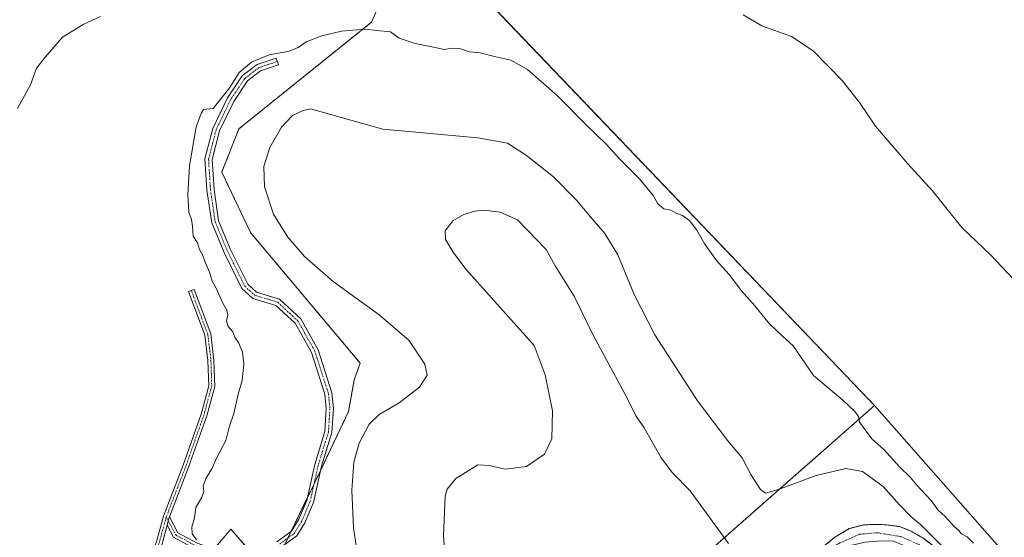
# Model space of a CAD drawing. Units: metres. Extents: x 626076 to 629581, y 4641676 to 4644027.
# Drawn here: x 627853 to 628186, y 4642028 to 4642203 of the extents above; entities that cross this region are included whole.
import ezdxf

# ---------------------------------------------------------------- set-up
doc = ezdxf.new("R2010")
doc.units = ezdxf.units.M
doc.header["$MEASUREMENT"] = 0
for name, pattern in [('TRAZO_Y_PUNTO', [1, 0.5, -0.25, 0, -0.25]), ('TRAZOS', [0.75, 0.5, -0.25]), ('TRAZOSX2', [1.5, 1, -0.5])]:
    doc.linetypes.add(name, pattern=pattern)
for name, color, linetype, lineweight in [('Agrupación de edificios', 2, 'TRAZOSX2', 0), ('Agrupación de edificios CxS', 19, 'Continuous', 0), ('Alambrada', 19, 'TRAZOS', 0), ('Arbolado forestal', 92, 'TRAZOS', 0), ('Arbolado forestal CxS', 92, 'Continuous', 0), ('Camino', 19, 'Continuous', 0), ('Camino Cxs', 19, 'Continuous', 0), ('Camino eje', 39, 'TRAZO_Y_PUNTO', 13), ('Cultivos herbáceos CxS', 92, 'Continuous', 0), ('Curva de nivel normal', 36, 'Continuous', 0), ('Núcleo urbano', 19, 'Continuous', 0), ('Núcleo urbano CxS', 19, 'Continuous', 0), ('Vía urbana Cxs', 5, 'Continuous', 0), ('Vía urbana eje', 5, 'TRAZO_Y_PUNTO', 0)]:
    doc.layers.add(name, color=color, linetype=linetype, lineweight=lineweight)

# ---------------------------------------------------------------- blocks, each defined once
blk = doc.blocks.new('*U155')
at = {"layer": 'Cultivos herbáceos CxS', "color": 92, "linetype": 'Continuous', "lineweight": 0}
for points in [[(628764.52, 4641699.51, 287.9), (628348.6, 4641692.04, 282.24), (628404.3, 4641738.19, 280.32), (628412.02, 4641744.59, 280.19), (628400.17, 4641751.54, 281.16), (628344.33, 4641784.32, 282.48), (628331.11, 4641792.08, 282.98), (628326.44, 4641796.75, 283.27), (628283.01, 4641840.18, 283.55), (628276.59, 4641846.61, 283.59), (628276.7, 4641847.14, 283.54), (628281.27, 4641868.44, 285.65), (628281.86, 4641871.23, 284.94), (628209.75, 4641959.18, 284.7), (628204.81, 4642001.42, 283.71), (628141.91, 4642072.9, 283.1), (627998.32, 4642223.08, 282.02)], [(627978.91, 4642218, 282.73), (627972.1, 4642202.41, 284.62), (627927.31, 4642166.37, 286.98), (627921.47, 4642151.75, 286.68), (627931.2, 4642131.29, 287.71), (627968.22, 4642087.25, 287.91), (627966.25, 4642081.61, 287.94), (627964.31, 4642070.89, 287.97), (627954.57, 4642050.44, 287.91), (627941.91, 4642024.13, 286.69)], [(627938.82, 4642014.91, 286.74), (627924.5, 4642031.17, 285.85), (627917.49, 4642022.8, 285.51)]]:
    blk.add_polyline3d(points, dxfattribs=at)
blk = doc.blocks.new('*U161')
at = {"layer": 'Curva de nivel normal', "color": 36, "linetype": 'Continuous', "lineweight": 0}
for points in [[(628123.69, 4641688, 290), (628122.22, 4641690.1, 290), (628117.78, 4641697.86, 290), (628114.82, 4641701.12, 290), (628111.11, 4641701.49, 290), (628106.41, 4641701.13, 290), (628101.1, 4641701.81, 290), (628095.89, 4641704.27, 290), (628093.35, 4641708.96, 290), (628091.67, 4641711.61, 290), (628089.03, 4641713.17, 290), (628085.98, 4641713.94, 290), (628085.24, 4641715.71, 290), (628083.64, 4641717.7, 290), (628081.01, 4641717.67, 290), (628077.48, 4641715.92, 290), (628073.79, 4641715.34, 290), (628067.76, 4641716.15, 290), (628063, 4641715.88, 290), (628059.19, 4641717.32, 290), (628056.49, 4641719.36, 290), (628053.54, 4641720.54, 290), (628051.51, 4641721.67, 290), (628049.79, 4641722.48, 290), (628047.67, 4641724.03, 290), (628045.06, 4641725.08, 290), (628043.37, 4641726.06, 290), (628041.03, 4641727.05, 290), (628038.73, 4641728.42, 290), (628032.56, 4641730.92, 290), (628026.42, 4641734.11, 290), (628022.08, 4641736.1, 290), (628019.02, 4641737.05, 290), (628017.07, 4641737.47, 290), (628012, 4641736.86, 290), (628002.58, 4641739.64, 290), (627993.49, 4641745.51, 290), (627989.55, 4641749.05, 290), (627978.73, 4641756.91, 290), (627967.44, 4641763.29, 290), (627956.82, 4641770.08, 290), (627946.7, 4641778.36, 290), (627942.7, 4641782.37, 290), (627941.15, 4641783.81, 290), (627939.6, 4641785.93, 290), (627937.13, 4641788.13, 290), (627934.33, 4641791.83, 290), (627930.71, 4641795.04, 290), (627932, 4641798.07, 290), (627931, 4641802.26, 290), (627927.4, 4641809.53, 290), (627924.26, 4641817.93, 290), (627921.78, 4641828.28, 290), (627920.41, 4641841.28, 290), (627921.75, 4641853.58, 290), (627921.62, 4641864.16, 290), (627923.02, 4641869.25, 290), (627925.88, 4641872.5, 290), (627928.76, 4641878.87, 290), (627930.26, 4641886.36, 290), (627937.82, 4641906.27, 290), (627943.44, 4641918.93, 290), (627948.59, 4641929.26, 290), (627952.11, 4641944.61, 290), (627953.47, 4641952.9, 290), (627956.41, 4641966.08, 290), (627959.93, 4641977.56, 290), (627960.25, 4641979.7, 290), (627959.52, 4641982.23, 290), (627957.54, 4641986.03, 290), (627959.22, 4641985.96, 290), (627961.02, 4641985.29, 290), (627963.21, 4641984.97, 290), (627964.99, 4641985.05, 290), (627965.42, 4641986.14, 290), (627965.38, 4641989.91, 290), (627966.53, 4641996.25, 290), (627967.61, 4642005.25, 290), (627967.71, 4642012.91, 290), (627967.21, 4642018.24, 290), (627966.98, 4642024.87, 290), (627966.03, 4642031.57, 290), (627965.39, 4642044.37, 290), (627966.13, 4642053.79, 290), (627967.91, 4642060.14, 290), (627971.26, 4642066.6, 290), (627974.62, 4642069.88, 290), (627981.35, 4642073.8, 290), (627988.26, 4642079.08, 290), (627990.81, 4642083.2, 290), (627990.07, 4642086.88, 290), (627984.7, 4642095.02, 290), (627974.62, 4642103.57, 290), (627959.1, 4642114.78, 290), (627949.42, 4642123.24, 290), (627943.75, 4642129.8, 290), (627938.98, 4642137.5, 290), (627935.88, 4642146.79, 290), (627935.7, 4642153.59, 290), (627937.74, 4642160.03, 290), (627941.68, 4642166.85, 290), (627945.39, 4642170.8, 290), (627948.96, 4642172.51, 290), (627951.46, 4642173.05, 290), (627975.92, 4642166.19, 290), (628008.01, 4642163.31, 290), (628017.95, 4642161.51, 290), (628024.43, 4642157.37, 290), (628033.48, 4642150.1, 290), (628041.22, 4642142.28, 290), (628046.54, 4642135.9, 290), (628050.84, 4642130.98, 290), (628055.18, 4642123.79, 290), (628060.73, 4642110.43, 290), (628067.78, 4642096.74, 290), (628082.14, 4642074.45, 290), (628092.41, 4642060.99, 290), (628097.27, 4642055.25, 290), (628100.15, 4642049.57, 290), (628103.43, 4642044.5, 290), (628105.11, 4642043.3, 290), (628109.52, 4642044.59, 290), (628122.25, 4642049.32, 290), (628132.23, 4642051.65, 290), (628137.85, 4642050.59, 290), (628144.86, 4642045.52, 290), (628150.33, 4642039.32, 290), (628154.26, 4642035.31, 290), (628157.46, 4642032.74, 290), (628163.72, 4642026.45, 290), (628172.92, 4642016.59, 290), (628179.47, 4642008.81, 290), (628183.38, 4642003.38, 290), (628186.84, 4641996.84, 290), (628189.76, 4641988.43, 290), (628191.26, 4641980.26, 290), (628191.45, 4641974.1, 290), (628192.45, 4641969.8, 290), (628195.32, 4641963.89, 290), (628197.87, 4641958.3, 290), (628200.04, 4641954.59, 290), (628201.19, 4641948.74, 290), (628201.01, 4641947.55, 290), (628199.57, 4641946.5, 290), (628195.72, 4641945.52, 290), (628193.13, 4641943.93, 290), (628190.13, 4641941.21, 290), (628185.46, 4641939.46, 290), (628181.8, 4641938.59, 290), (628180.93, 4641936.82, 290), (628181.85, 4641934.53, 290), (628182.38, 4641932.73, 290), (628183.63, 4641931.65, 290), (628187.04, 4641931.05, 290), (628193.35, 4641930.84, 290), (628200.3, 4641929.11, 290), (628210.39, 4641924.16, 290), (628217.77, 4641917.98, 290), (628219.27, 4641915.17, 290), (628219.39, 4641912.04, 290), (628218.76, 4641910.57, 290)], [(628236.32, 4641824.25, 290), (628235.81, 4641821.82, 290), (628232.77, 4641815.68, 290), (628226.96, 4641808.03, 290), (628211.27, 4641791.65, 290), (628204.96, 4641783.68, 290), (628201.41, 4641776.04, 290), (628200.51, 4641770.96, 290), (628197.66, 4641764.63, 290), (628194.93, 4641761.22, 290), (628189.72, 4641757.34, 290), (628185.82, 4641753.46, 290), (628182.64, 4641749.25, 290), (628177.24, 4641745.87, 290), (628170.91, 4641743.72, 290), (628163.92, 4641742.38, 290), (628158.92, 4641741.84, 290), (628153.42, 4641740.39, 290), (628148.39, 4641737.47, 290), (628144.25, 4641733.3, 290), (628141.5, 4641728.25, 290), (628141.27, 4641725.1, 290), (628142.45, 4641721.91, 290), (628141.62, 4641719.09, 290), (628137.1, 4641714.48, 290), (628131.58, 4641709.77, 290), (628127.85, 4641705.97, 290), (628126.46, 4641703.4, 290), (628126.17, 4641699.7, 290), (628127.07, 4641694.18, 290), (628127.12, 4641690, 290), (628127.36, 4641688.07, 290)]]:
    blk.add_polyline3d(points, dxfattribs=at)
blk = doc.blocks.new('*U163')
at = {"layer": 'Curva de nivel normal', "color": 36, "linetype": 'Continuous', "lineweight": 0}
for points in [[(628188.64, 4642115.82, 280), (628181.13, 4642123.66, 280), (628171.42, 4642133.07, 280), (628161.43, 4642145.4, 280), (628153.18, 4642154.48, 280), (628142.28, 4642167.24, 280), (628136.8, 4642175.26, 280), (628131.01, 4642182.64, 280), (628121.24, 4642192.7, 280), (628113.86, 4642197.48, 280), (628103.87, 4642201.15, 280), (628097.5, 4642204.88, 280)], [(627880.52, 4642204.28, 280), (627874.73, 4642201.59, 280), (627867.67, 4642197.29, 280), (627861.99, 4642190.62, 280), (627858.96, 4642186.88, 280), (627856.95, 4642181.22, 280), (627852.47, 4642173.22, 280)]]:
    blk.add_polyline3d(points, dxfattribs=at)
blk = doc.blocks.new('*U164')
at = {"layer": 'Curva de nivel normal', "color": 36, "linetype": 'Continuous', "lineweight": 0}
blk.add_polyline3d([(628175.38, 4642026.45, 285), (628173.21, 4642028.55, 285), (628171.32, 4642029.54, 285), (628170.34, 4642030.67, 285), (628168.77, 4642032.09, 285), (628165.8, 4642035.45, 285), (628163.32, 4642037.64, 285), (628161, 4642040.85, 285), (628156.2, 4642045.97, 285), (628153.89, 4642048.74, 285), (628150.43, 4642052.08, 285), (628145.02, 4642058.01, 285), (628140.97, 4642061.62, 285), (628136.82, 4642067.25, 285), (628136.51, 4642069.25, 285), (628135.3, 4642070.94, 285), (628131.2, 4642074.7, 285), (628121.25, 4642083.02, 285), (628114.42, 4642093.05, 285), (628110.87, 4642096.28, 285), (628106.47, 4642100.44, 285), (628101.52, 4642106.53, 285), (628097.04, 4642111.67, 285), (628092.82, 4642117.19, 285), (628088.54, 4642121.89, 285), (628084.56, 4642127.34, 285), (628081.93, 4642132.07, 285), (628079.48, 4642135.43, 285), (628077.08, 4642137.04, 285), (628075.15, 4642137.71, 285), (628073.16, 4642138.87, 285), (628070.8, 4642139.36, 285), (628068.76, 4642141.06, 285), (628067.17, 4642143.79, 285), (628062.54, 4642149.49, 285), (628055.86, 4642156.14, 285), (628051.44, 4642161.06, 285), (628044.47, 4642167.76, 285), (628034.88, 4642177.51, 285), (628024.68, 4642186.32, 285), (628019.09, 4642189.48, 285), (628013.98, 4642190.61, 285), (628008.72, 4642192.04, 285), (628005.13, 4642192.3, 285), (628001.76, 4642193.42, 285), (627999.37, 4642193.63, 285), (627996.56, 4642193.16, 285), (627993.01, 4642193.94, 285), (627986.85, 4642195.11, 285), (627981.4, 4642196.99, 285), (627978.52, 4642199.11, 285), (627973.8, 4642199.53, 285), (627969.9, 4642200.05, 285), (627961.95, 4642199.33, 285), (627955.29, 4642197.75, 285), (627949.96, 4642195.67, 285), (627947.29, 4642193.75, 285), (627944.26, 4642192.62, 285), (627937.49, 4642191.29, 285), (627931.53, 4642188.8, 285), (627927.39, 4642185.38, 285), (627924.26, 4642180.28, 285), (627918.55, 4642173.15, 285), (627915.33, 4642172.88, 285), (627914.49, 4642171.55, 285), (627912.85, 4642167.03, 285), (627910.62, 4642153.82, 285), (627910, 4642144.03, 285), (627910.37, 4642138.24, 285), (627911.26, 4642135.7, 285), (627911.58, 4642133.52, 285), (627911.85, 4642130.12, 285), (627913.25, 4642127.79, 285), (627913.93, 4642125.62, 285), (627915.11, 4642123.59, 285), (627915.92, 4642121.28, 285), (627917.37, 4642117.91, 285), (627918.29, 4642114.89, 285), (627919.63, 4642112.56, 285), (627921.88, 4642107.42, 285), (627923.18, 4642105.11, 285), (627923.54, 4642103.5, 285), (627923.13, 4642101.56, 285), (627923.61, 4642099.61, 285), (627925.22, 4642097.82, 285), (627925.94, 4642095.99, 285), (627927.26, 4642093.96, 285), (627928.51, 4642090.92, 285), (627928.92, 4642086.99, 285), (627928.34, 4642081.38, 285), (627926.99, 4642076.77, 285), (627925.61, 4642070.24, 285), (627924.03, 4642065.57, 285), (627922.81, 4642061.1, 285), (627919.83, 4642055.36, 285), (627918.1, 4642051.52, 285), (627916.1, 4642048.25, 285), (627915.22, 4642045.72, 285), (627915.47, 4642043.93, 285), (627914.81, 4642041.92, 285), (627912.7, 4642038.44, 285), (627912.34, 4642034.96, 285), (627911.42, 4642031.8, 285), (627911.45, 4642029.58, 285), (627912.99, 4642027.58, 285)], dxfattribs=at)
blk = doc.blocks.new('*U174')
at = {"layer": 'Vía urbana Cxs', "color": 5, "linetype": 'Continuous', "lineweight": 0}
for points in [[(628107.54, 4641731.69, 291.56), (628107.11, 4641734.73, 291.77), (628105.94, 4641737.36, 292), (628101.24, 4641739.65, 292.09), (628109.95, 4641743.58, 292.22), (628135.47, 4641765.84, 291.5), (628162.07, 4641789.03, 290.59), (628178.23, 4641802.8, 290.12), (628161.93, 4641826.15, 290.31), (628151.14, 4641841.62, 290.6), (628148.98, 4641844.92, 290.59), (628136.14, 4641853.98, 290.36), (628058.11, 4641804.72, 291.88), (628053.92, 4641803.95, 291.91), (628054.39, 4641806.68, 291.82), (628055.13, 4641808.38, 291.74), (628055.97, 4641810.29, 291.71), (628090.18, 4641831.7, 291.2), (628098.62, 4641836.96, 290.99), (628102.89, 4641840.14, 290.6), (628109.6, 4641846.92, 290.28), (628112.03, 4641845.1, 290.24), (628120.37, 4641853.51, 290.17), (628118.12, 4641855.8, 290.23), (628124.19, 4641862.48, 290.41), (628127.94, 4641859.53, 290.22), (628131.87, 4641859.21, 290.2), (628138.94, 4641866.28, 290.33), (628139.16, 4641869.74, 290.34), (628141.14, 4641874.85, 290.43), (628141.58, 4641875.71, 290.45), (628171.14, 4641932.91, 290.08), (628158.97, 4641939.24, 290.32), (628157.55, 4641938.62, 290.38), (628135.31, 4641896.04, 290.37), (628131.99, 4641898.88, 290.41), (628131.76, 4641898.46, 290.4), (628129.73, 4641900.39, 290.45), (628153.37, 4641945.92, 290.39), (628159.18, 4641951.14, 290.28), (628186.32, 4641944.89, 290.11), (628192.76, 4641948.23, 290.11), (628184.07, 4641977.64, 290.42), (628184.73, 4641977.96, 290.41), (628167.45, 4642013.96, 290.77), (628165.14, 4642017.42, 290.8), (628161.4, 4642020.35, 290.85), (628152.73, 4642025.34, 290.91), (628148.23, 4642027.06, 290.95), (628144.28, 4642027.21, 291.01), (628138.76, 4642026.71, 291.09), (628134.39, 4642025.73, 291.16), (628130.46, 4642023.3, 291.24), (628082.06, 4641981.58, 291.56), (628078.98, 4641977.89, 291.57), (628077.21, 4641973.58, 291.52), (628077.04, 4641969, 291.52), (628078.58, 4641953.82, 291.32), (628080.69, 4641954.01, 291.31), (628081, 4641952.58, 291.3), (628090.98, 4641931.23, 291.09), (628103.35, 4641915.6, 290.78), (628120.5, 4641899.08, 290.49), (628119.23, 4641897.37, 290.59), (628118.74, 4641895.6, 290.78), (628117.71, 4641891.91, 291.31), (628113.78, 4641896.44, 291.45), (628104.85, 4641905.21, 291.46), (628098.3, 4641912.15, 292.26), (628085.55, 4641928.51, 291.81), (628082.12, 4641934.73, 291.87), (628078.7, 4641942.92, 292.14), (628073.98, 4641955.44, 292.47), (628071.87, 4641963.58, 292.03), (628071.35, 4641968.85, 292.13), (628073.62, 4641979.73, 292.58), (628085.78, 4641992.08, 291.66), (628110.67, 4642014.09, 291.4), (628128.53, 4642028.42, 291.09), (628133.4, 4642031.34, 290.96), (628137.85, 4642032.55, 290.86), (628141.61, 4642032.78, 290.83), (628145.82, 4642032.64, 290.79), (628150.3, 4642032.03, 290.7), (628154.01, 4642030.59, 290.66), (628158.19, 4642028.22, 290.45), (628162.08, 4642025.26, 290.23), (628167.21, 4642020.71, 289.96), (628170.3, 4642016.87, 290.14), (628174.3, 4642010.85, 290.31), (628178.66, 4642003.38, 290.69), (628182.75, 4641994.91, 290.59), (628186.51, 4641985.64, 290.61), (628198.98, 4641946.42, 289.96), (628206.1, 4641937.43, 289.81), (628213.14, 4641929.92, 289.73), (628215.33, 4641927.6, 289.83), (628217.48, 4641925.3, 289.65), (628232.46, 4641910.14, 289.2), (628252.36, 4641888.98, 288.96), (628260.03, 4641880.96, 288.79), (628263.05, 4641877.8, 288.87), (628264.8, 4641876.38, 288.73), (628270.73, 4641868.34, 289.14), (628230.59, 4641836.42, 289.75), (628203.22, 4641814.08, 289.99), (628206.41, 4641810.19, 290.04), (628205.82, 4641804.58, 290.12), (628172.01, 4641777.19, 290.77), (628145.93, 4641756.06, 291.17), (628143.42, 4641754.03, 291.2), (628139.43, 4641759.1, 291.39), (628111.94, 4641735.09, 291.8), (628107.54, 4641731.69, 291.56)], [(628242.54, 4641857.61, 289.5), (628248.73, 4641862.99, 289.43), (628248.78, 4641862.94, 289.43), (628258.89, 4641873.83, 289.24), (628203.85, 4641924.22, 290.07), (628199.57, 4641927.03, 290.05), (628195.01, 4641928.31, 290.1), (628189.98, 4641928.28, 290.06), (628180.32, 4641925.73, 290.09), (628175.77, 4641923.19, 290.14), (628172.17, 4641919.09, 290.21), (628167.48, 4641910.03, 290.2), (628164.54, 4641911.6, 290.24), (628162.66, 4641907.8, 290.24), (628165.58, 4641906.33, 290.22), (628147.35, 4641872.22, 290.53), (628144.14, 4641866.22, 290.47), (628145.55, 4641863.37, 290.47), (628154.51, 4641854.67, 290.49), (628171.68, 4641828.23, 290.24), (628173.25, 4641825.81, 290.19), (628182.78, 4641811.12, 290.03), (628190.13, 4641811.92, 290.02), (628203.64, 4641823.7, 289.83), (628210.18, 4641829.13, 289.77), (628223.93, 4641841.39, 289.65), (628242.54, 4641857.61, 289.5)]]:
    blk.add_polyline3d(points, close=True, dxfattribs=at)

msp = doc.modelspace()

# ---------------------------------------------------------------- linework, layer by layer
at = {"layer": 'Agrupación de edificios', "color": 2, "linetype": 'TRAZOSX2', "lineweight": 0}
msp.add_polyline3d([(628071.35, 4641968.85, 292.13), (628073.62, 4641979.73, 292.58), (628085.78, 4641992.08, 291.66), (628110.67, 4642014.09, 291.4), (628128.53, 4642028.42, 291.09), (628132.27, 4642030.66, 291.01), (628133.4, 4642031.34, 290.96), (628137.85, 4642032.55, 290.86), (628141.61, 4642032.78, 290.83), (628145.82, 4642032.64, 290.79), (628150.3, 4642032.03, 290.7), (628153.83, 4642030.66, 290.66), (628154.01, 4642030.59, 290.66), (628158.19, 4642028.22, 290.45), (628162.08, 4642025.26, 290.23), (628167.21, 4642020.71, 289.96), (628170.3, 4642016.87, 290.14), (628174.3, 4642010.85, 290.31), (628178.66, 4642003.38, 290.69), (628182.75, 4641994.91, 290.59), (628186.51, 4641985.64, 290.61)], dxfattribs=at)
at = {"layer": 'Agrupación de edificios CxS', "color": 19, "linetype": 'Continuous', "lineweight": 0}
msp.add_polyline3d([(628110.67, 4642014.09, 291.4), (628128.53, 4642028.42, 291.09), (628132.27, 4642030.66, 291.01), (628133.4, 4642031.34, 290.96), (628137.85, 4642032.55, 290.86), (628141.61, 4642032.78, 290.83), (628145.82, 4642032.64, 290.79), (628150.3, 4642032.03, 290.7), (628153.83, 4642030.66, 290.66), (628154.01, 4642030.59, 290.66), (628158.19, 4642028.22, 290.45)], dxfattribs=at)
at = {"layer": 'Alambrada', "color": 19, "linetype": 'TRAZOS', "lineweight": 0}
msp.add_polyline3d([(628186.51, 4641985.64, 290.7), (628182.75, 4641994.91, 290.72), (628178.66, 4642003.38, 290.91), (628174.3, 4642010.85, 290.75), (628170.3, 4642016.87, 290.62), (628167.21, 4642020.71, 290.49), (628162.08, 4642025.26, 290.92), (628158.19, 4642028.22, 290.85), (628154.01, 4642030.59, 290.87), (628150.3, 4642032.03, 290.78), (628145.82, 4642032.64, 290.9), (628141.61, 4642032.78, 290.92), (628137.85, 4642032.55, 290.94), (628133.4, 4642031.34, 291.02), (628128.53, 4642028.42, 291.2), (628110.67, 4642014.09, 291.41), (628085.78, 4641992.08, 291.56), (628073.62, 4641979.73, 292.54), (628071.35, 4641968.85, 293.05), (628071.87, 4641963.58, 292.56), (628073.98, 4641955.44, 291.99), (628078.7, 4641942.92, 292.39)], dxfattribs=at)
at = {"layer": 'Arbolado forestal', "color": 92, "linetype": 'TRAZOS', "lineweight": 0}
for points in [[(627938.82, 4642014.91, 286.74), (627941.91, 4642024.13, 286.69), (627942.78, 4642025.94, 286.91), (627943.87, 4642028.2, 287.16), (627944.95, 4642030.46, 287.21), (627950.38, 4642041.73, 287.28), (627952.65, 4642046.45, 287.68), (627954.57, 4642050.44, 287.91), (627954.93, 4642051.19, 287.95), (627964.31, 4642070.89, 287.97), (627966.25, 4642081.61, 287.94), (627968.22, 4642087.25, 287.91), (627931.2, 4642131.3, 287.71), (627921.46, 4642151.75, 286.68), (627927.31, 4642166.37, 286.98), (627972.1, 4642202.41, 284.62), (627978.91, 4642218, 282.73), (627998.32, 4642223.08, 282.02), (628141.91, 4642072.9, 283.1)], [(628141.91, 4642072.9, 283.1), (628137.05, 4642068.63, 284.95), (627998.68, 4641946.87, 298.88), (627998.07, 4641947.57, 298.84), (627972.2, 4641976.97, 291.19), (627961.87, 4641988.71, 289.46), (627955.3, 4641996.17, 288.69), (627938.82, 4642014.91, 286.74)]]:
    msp.add_polyline3d(points, dxfattribs=at)
at = {"layer": 'Arbolado forestal CxS', "color": 92, "linetype": 'Continuous', "lineweight": 0}
msp.add_polyline3d([(628141.91, 4642072.9, 283.1), (628137.05, 4642068.63, 284.95), (627998.69, 4641946.87, 298.88), (627998.07, 4641947.57, 298.84), (627961.87, 4641988.71, 289.46), (627938.82, 4642014.91, 286.74), (627941.91, 4642024.13, 286.69), (627954.57, 4642050.44, 287.91), (627964.31, 4642070.89, 287.97), (627966.25, 4642081.61, 287.94), (627968.22, 4642087.25, 287.91), (627931.2, 4642131.29, 287.71), (627921.47, 4642151.75, 286.68), (627927.31, 4642166.37, 286.98), (627972.1, 4642202.41, 284.62), (627978.91, 4642218, 282.73), (627998.32, 4642223.08, 282.02), (628141.91, 4642072.9, 283.1)], close=True, dxfattribs=at)
at = {"layer": 'Camino', "color": 19, "linetype": 'Continuous', "lineweight": 0}
for points in [[(627940.04, 4642026.92, 286.6), (627945.04, 4642030.52, 287.22), (627947.41, 4642034.36, 287.29), (627950.19, 4642040.85, 287.28), (627952.87, 4642053.01, 287.46), (627956.33, 4642064.19, 287.09), (627956.8, 4642071.89, 286.58), (627956.34, 4642076.75, 286.31), (627951.82, 4642090.8, 286.27), (627946.25, 4642100.69, 286.27), (627939.76, 4642106.72, 286.26), (627931.99, 4642109.1, 286.11), (627928.29, 4642112.45, 286.21), (627922.3, 4642124.59, 286.33), (627918.1, 4642134.61, 286.26), (627916.48, 4642145.61, 286), (627915.83, 4642156.16, 285.72), (627918.45, 4642166.46, 285.49), (627923.46, 4642176.81, 285.21), (627928.38, 4642184.18, 285.04), (627933.46, 4642188.08, 285.14), (627939.84, 4642190.21, 284.98), (627940.6, 4642187.93, 285.59), (627934.6, 4642185.93, 285.49), (627930.15, 4642182.52, 285.44), (627925.55, 4642175.61, 285.64), (627920.72, 4642165.64, 285.91), (627918.25, 4642155.93, 286.07), (627918.87, 4642145.85, 286.33), (627920.43, 4642135.26, 286.59), (627924.49, 4642125.59, 286.63), (627930.24, 4642113.92, 286.26), (627933.21, 4642111.24, 286.32), (627940.99, 4642108.85, 286.32), (627948.16, 4642102.19, 286.37), (627954.03, 4642091.76, 286.28), (627958.71, 4642077.23, 286.31), (627959.2, 4642071.93, 286.72), (627958.71, 4642063.76, 287.76), (627955.19, 4642052.39, 287.96), (627952.48, 4642040.11, 287.82), (627949.54, 4642033.26, 287.67), (627946.83, 4642028.85, 287.6), (627941.67, 4642025.14, 286.68)], [(627903.05, 4642032.55, 284.01), (627901.32, 4642026.22, 284.03), (627897.32, 4642016.88, 284.03), (627892.3, 4642006.06, 283.95), (627884.65, 4641984.67, 283.82), (627882.76, 4641985.35, 283.66), (627890.45, 4642006.82, 283.91), (627895.49, 4642017.69, 284), (627899.43, 4642026.88, 284), (627901.8, 4642035.59, 283.96), (627908.43, 4642052.82, 283.93), (627914.5, 4642069.97, 283.9), (627917.1, 4642079.58, 283.97), (627916.84, 4642088.12, 284.1), (627915.8, 4642096.69, 284.25), (627910.29, 4642111.39, 284.24), (627912.16, 4642112.1, 284.32), (627917.76, 4642097.17, 284.35), (627918.83, 4642088.27, 284.19), (627919.11, 4642079.35, 284.09), (627916.41, 4642069.38, 283.97), (627910.31, 4642052.13, 283.98), (627903.85, 4642035.34, 283.99)], [(627903.05, 4642032.55, 284.01), (627903.44, 4642033.97, 284), (627903.65, 4642034.81, 284), (627903.85, 4642035.34, 283.99)], [(627903.05, 4642032.55, 284.01), (627903.44, 4642033.97, 284), (627903.65, 4642034.81, 284), (627903.85, 4642035.34, 283.99)], [(627945.46, 4642002.6, 287.67), (627939.89, 4642009.94, 286.98), (627930.78, 4642016.19, 286.3), (627923.75, 4642020.61, 285.83), (627912.41, 4642024.57, 285.11), (627905.19, 4642028.46, 284.1), (627903.05, 4642032.55, 284.01)], [(627903.85, 4642035.34, 283.99), (627906.67, 4642029.93, 284.13), (627913.21, 4642026.41, 285.13), (627924.62, 4642022.43, 285.8), (627931.88, 4642017.86, 286.29), (627936.33, 4642014.81, 286.66)]]:
    msp.add_polyline3d(points, dxfattribs=at)
at = {"layer": 'Camino Cxs', "color": 19, "linetype": 'Continuous', "lineweight": 0}
for points in [[(627940.04, 4642026.92, 286.6), (627945.04, 4642030.52, 287.22), (627947.41, 4642034.36, 287.29), (627950.19, 4642040.85, 287.28), (627952.87, 4642053.01, 287.46), (627956.33, 4642064.19, 287.09), (627956.8, 4642071.89, 286.58), (627956.34, 4642076.75, 286.31), (627951.82, 4642090.8, 286.27), (627946.25, 4642100.69, 286.27), (627939.76, 4642106.72, 286.26), (627931.99, 4642109.1, 286.11), (627928.29, 4642112.45, 286.21), (627922.3, 4642124.59, 286.33), (627918.1, 4642134.61, 286.26), (627916.48, 4642145.61, 286), (627915.83, 4642156.16, 285.72), (627918.45, 4642166.46, 285.49), (627923.46, 4642176.81, 285.21), (627928.38, 4642184.18, 285.04), (627933.46, 4642188.08, 285.14), (627939.84, 4642190.21, 284.98), (627940.6, 4642187.93, 285.59), (627934.6, 4642185.93, 285.49), (627930.15, 4642182.52, 285.44), (627925.55, 4642175.61, 285.64), (627920.72, 4642165.64, 285.91), (627918.25, 4642155.93, 286.07), (627918.87, 4642145.85, 286.33), (627920.43, 4642135.26, 286.59), (627924.49, 4642125.59, 286.63), (627930.24, 4642113.92, 286.26), (627933.21, 4642111.24, 286.32), (627940.99, 4642108.85, 286.32), (627948.16, 4642102.19, 286.37), (627954.03, 4642091.76, 286.28), (627958.71, 4642077.23, 286.31), (627959.2, 4642071.93, 286.72), (627958.71, 4642063.76, 287.76), (627955.19, 4642052.39, 287.96), (627952.48, 4642040.11, 287.82), (627949.54, 4642033.26, 287.67), (627946.83, 4642028.85, 287.6), (627941.67, 4642025.14, 286.68)], [(627899.43, 4642026.88, 284), (627901.8, 4642035.59, 283.96), (627908.43, 4642052.82, 283.93), (627914.5, 4642069.97, 283.9), (627917.1, 4642079.58, 283.97), (627916.84, 4642088.12, 284.1), (627915.8, 4642096.69, 284.25), (627910.29, 4642111.39, 284.24), (627912.16, 4642112.1, 284.32), (627917.76, 4642097.17, 284.35), (627918.83, 4642088.27, 284.19), (627919.11, 4642079.35, 284.09), (627916.41, 4642069.38, 283.97), (627910.31, 4642052.13, 283.98), (627903.85, 4642035.34, 283.99), (627903.85, 4642035.34, 283.99), (627903.65, 4642034.81, 284), (627903.44, 4642033.97, 284), (627903.05, 4642032.55, 284.01), (627901.32, 4642026.22, 284.03)], [(627912.41, 4642024.57, 285.11), (627905.19, 4642028.46, 284.1), (627903.05, 4642032.55, 284.01), (627903.44, 4642033.97, 284), (627903.65, 4642034.81, 284), (627903.85, 4642035.34, 283.99), (627906.67, 4642029.93, 284.13), (627913.21, 4642026.41, 285.13)]]:
    msp.add_polyline3d(points, dxfattribs=at)
at = {"layer": 'Camino eje', "color": 39, "linetype": 'TRAZO_Y_PUNTO', "lineweight": 13}
for points in [[(627940.22, 4642189.07, 285.29), (627934.03, 4642187, 285.31), (627929.27, 4642183.35, 285.24), (627924.5, 4642176.21, 285.41), (627919.58, 4642166.05, 285.69), (627917.04, 4642156.05, 285.89), (627917.68, 4642145.73, 286.16), (627919.27, 4642134.93, 286.42), (627923.39, 4642125.09, 286.47), (627929.27, 4642113.19, 286.21), (627932.6, 4642110.17, 286.2), (627940.38, 4642107.79, 286.24), (627947.21, 4642101.44, 286.28), (627952.92, 4642091.28, 286.27), (627957.52, 4642076.99, 286.3), (627958, 4642071.91, 286.65), (627957.52, 4642063.97, 287.41), (627954.03, 4642052.7, 287.71), (627951.33, 4642040.48, 287.59), (627948.48, 4642033.81, 287.49), (627945.94, 4642029.68, 287.42), (627940.86, 4642026.03, 286.64)], [(627911.22, 4642111.74, 284.26), (627916.78, 4642096.93, 284.31), (627917.84, 4642088.2, 284.15), (627918.1, 4642079.46, 284.03), (627915.46, 4642069.68, 283.93), (627909.37, 4642052.48, 283.95), (627902.76, 4642035.28, 283.98)], [(627902.76, 4642035.28, 283.98), (627900.37, 4642026.55, 284.01), (627896.41, 4642017.29, 284.02), (627891.38, 4642006.44, 283.94), (627883.71, 4641985.01, 283.74)], [(627902.76, 4642035.28, 283.98), (627905.93, 4642029.19, 284.11), (627912.81, 4642025.49, 285.11), (627924.19, 4642021.52, 285.81), (627931.33, 4642017.02, 286.29), (627937.63, 4642012.7, 286.78)]]:
    msp.add_polyline3d(points, dxfattribs=at)
at = {"layer": 'Cultivos herbáceos CxS', "color": 92, "linetype": 'Continuous', "lineweight": 0}
for points in [[(627938.82, 4642014.91, 286.74), (627941.91, 4642024.13, 286.69), (627942.78, 4642025.94, 286.91), (627943.87, 4642028.2, 287.16), (627944.95, 4642030.46, 287.21), (627950.38, 4642041.73, 287.28), (627952.65, 4642046.45, 287.68), (627954.57, 4642050.44, 287.91), (627954.93, 4642051.19, 287.95), (627964.31, 4642070.89, 287.97), (627966.25, 4642081.61, 287.94), (627968.22, 4642087.25, 287.91), (627931.2, 4642131.3, 287.71), (627921.46, 4642151.75, 286.68), (627927.31, 4642166.37, 286.98), (627972.1, 4642202.41, 284.62), (627978.91, 4642218, 282.73), (627998.32, 4642223.08, 282.02), (628141.91, 4642072.9, 283.1)], [(628348.6, 4641692.04, 282.24), (628366.74, 4641707.07, 281.6), (628397.43, 4641732.5, 280.52), (628404.3, 4641738.19, 280.32), (628412.02, 4641744.59, 280.19), (628411.9, 4641744.66, 280.2), (628409.79, 4641745.9, 280.32), (628407.69, 4641747.13, 280.39), (628400.17, 4641751.54, 281.16), (628344.33, 4641784.32, 282.48), (628331.11, 4641792.08, 282.98), (628326.44, 4641796.75, 283.27), (628283.01, 4641840.18, 283.55), (628276.59, 4641846.61, 283.59), (628276.7, 4641847.14, 283.54), (628281.27, 4641868.44, 285.65), (628281.86, 4641871.23, 284.94), (628209.75, 4641959.18, 284.7), (628204.81, 4642001.42, 283.71), (628141.91, 4642072.9, 283.1)], [(627936.17, 4642017.91, 286.53), (627924.5, 4642031.17, 285.85), (627918.86, 4642024.44, 285.48)]]:
    msp.add_polyline3d(points, dxfattribs=at)
at = {"layer": 'Curva de nivel normal', "color": 36, "linetype": 'Continuous', "lineweight": 0}
for points in [[(628092.55, 4642026.26, 295), (628079.64, 4642044.08, 295), (628073.7, 4642050.15, 295), (628069.87, 4642055.25, 295), (628064.12, 4642065.36, 295), (628061.35, 4642069.37, 295), (628058.15, 4642075.83, 295), (628047.06, 4642096.46, 295), (628040.53, 4642109.88, 295), (628034.08, 4642120.06, 295), (628031.06, 4642125.54, 295), (628021.35, 4642135.63, 295), (628015.5, 4642138.23, 295), (628010.07, 4642138.82, 295), (628006.95, 4642138.51, 295), (628003.28, 4642137.4, 295), (627999.49, 4642135.22, 295), (627996.97, 4642131.89, 295), (627997.02, 4642129.02, 295), (627999.6, 4642124.7, 295), (628003.93, 4642118.99, 295), (628026.93, 4642093.22, 295), (628030.73, 4642083.3, 295), (628033.12, 4642071.12, 295), (628032.98, 4642061.61, 295), (628030.48, 4642056.46, 295)], [(628030.48, 4642056.46, 295), (628024.36, 4642052.33, 295), (628017.18, 4642051.45, 295), (628011.87, 4642052.64, 295), (628007.95, 4642052.83, 295), (628000.5, 4642048.26, 295), (627997.65, 4642044.67, 295), (627996.95, 4642042.3, 295), (627996.41, 4642028.72, 295), (627998.24, 4642005.82, 295)]]:
    msp.add_polyline3d(points, dxfattribs=at)
at = {"layer": 'Núcleo urbano', "color": 19, "linetype": 'Continuous', "lineweight": 0}
for points in [[(628141.91, 4642072.9, 283.1), (628137.05, 4642068.63, 284.95), (627998.68, 4641946.87, 298.88), (627998.07, 4641947.57, 298.84), (627972.2, 4641976.97, 291.19), (627961.87, 4641988.71, 289.46), (627955.3, 4641996.17, 288.69), (627938.82, 4642014.91, 286.74)], [(628348.6, 4641692.04, 282.24), (628366.74, 4641707.07, 281.6), (628397.43, 4641732.5, 280.52), (628404.3, 4641738.19, 280.32), (628412.02, 4641744.59, 280.19), (628411.9, 4641744.66, 280.2), (628409.79, 4641745.9, 280.32), (628407.69, 4641747.13, 280.39), (628400.17, 4641751.54, 281.16), (628344.33, 4641784.32, 282.48), (628331.11, 4641792.08, 282.98), (628326.44, 4641796.75, 283.27), (628283.01, 4641840.18, 283.55), (628276.59, 4641846.61, 283.59), (628276.7, 4641847.14, 283.54), (628281.27, 4641868.44, 285.65), (628281.86, 4641871.23, 284.94), (628209.75, 4641959.18, 284.7), (628204.81, 4642001.42, 283.71), (628141.91, 4642072.9, 283.1)], [(627936.17, 4642017.91, 286.53), (627924.5, 4642031.17, 285.85), (627918.86, 4642024.44, 285.48)]]:
    msp.add_polyline3d(points, dxfattribs=at)
at = {"layer": 'Núcleo urbano CxS', "color": 19, "linetype": 'Continuous', "lineweight": 0}
for points in [[(627998.69, 4641946.87, 298.88), (628137.05, 4642068.63, 284.95), (628141.91, 4642072.9, 283.1), (628204.81, 4642001.42, 283.71)], [(627917.49, 4642022.8, 285.51), (627924.5, 4642031.17, 285.85), (627938.82, 4642014.91, 286.74)]]:
    msp.add_polyline3d(points, dxfattribs=at)
at = {"layer": 'Vía urbana Cxs', "color": 5, "linetype": 'Continuous', "lineweight": 0}
msp.add_polyline3d([(628078.7, 4641942.92, 292.14), (628073.98, 4641955.44, 292.47), (628071.87, 4641963.58, 292.03), (628071.35, 4641968.85, 292.13), (628073.62, 4641979.73, 292.58), (628085.78, 4641992.08, 291.66), (628110.67, 4642014.09, 291.4), (628128.53, 4642028.42, 291.09), (628133.4, 4642031.34, 290.96), (628137.85, 4642032.55, 290.86), (628141.61, 4642032.78, 290.83), (628145.82, 4642032.64, 290.79), (628150.3, 4642032.03, 290.7), (628154.01, 4642030.59, 290.66), (628158.19, 4642028.22, 290.45), (628162.08, 4642025.26, 290.23), (628167.21, 4642020.71, 289.96), (628170.3, 4642016.87, 290.14), (628174.3, 4642010.85, 290.31), (628178.66, 4642003.38, 290.69), (628182.75, 4641994.91, 290.59), (628186.51, 4641985.64, 290.61)], dxfattribs=at)
at = {"layer": 'Vía urbana eje', "color": 5, "linetype": 'TRAZO_Y_PUNTO', "lineweight": 0}
msp.add_polyline3d([(628197.64, 4641936.03, 289.86), (628194.47, 4641951.91, 290.13), (628184.68, 4641983.13, 290.59), (628172.77, 4642007.47, 290.74), (628166.69, 4642018.58, 290.71), (628159.28, 4642024.93, 290.68), (628150.81, 4642028.63, 290.88), (628142.88, 4642029.96, 290.95), (628136.79, 4642029.43, 291.05), (628130.18, 4642026.52, 291.17), (628122.24, 4642021.49, 291.29), (628077.79, 4641982.07, 291.64), (628075.14, 4641977.44, 291.9), (628074.35, 4641971.35, 291.81), (628074.61, 4641963.55, 291.7), (628075.8, 4641955.08, 291.67), (628080.7, 4641943.44, 291.44), (628089.03, 4641928.36, 291.14), (628100.15, 4641913.94, 291.27), (628112.71, 4641900.58, 290.72), (628118.74, 4641895.6, 290.78)], dxfattribs=at)

# ---------------------------------------------------------------- block references
at = {"layer": 'Cultivos herbáceos CxS', "color": 92, "linetype": 'Continuous', "lineweight": 0}
msp.add_blockref('*U155', (0, 0), dxfattribs=at)
at = {"layer": 'Curva de nivel normal', "color": 36, "linetype": 'Continuous', "lineweight": 0}
for name in ['*U163', '*U164', '*U161']:
    msp.add_blockref(name, (0, 0), dxfattribs=at)
at = {"layer": 'Vía urbana Cxs', "color": 5, "linetype": 'Continuous', "lineweight": 0}
msp.add_blockref('*U174', (0, 0), dxfattribs=at)

doc.saveas('drawing.dxf')
